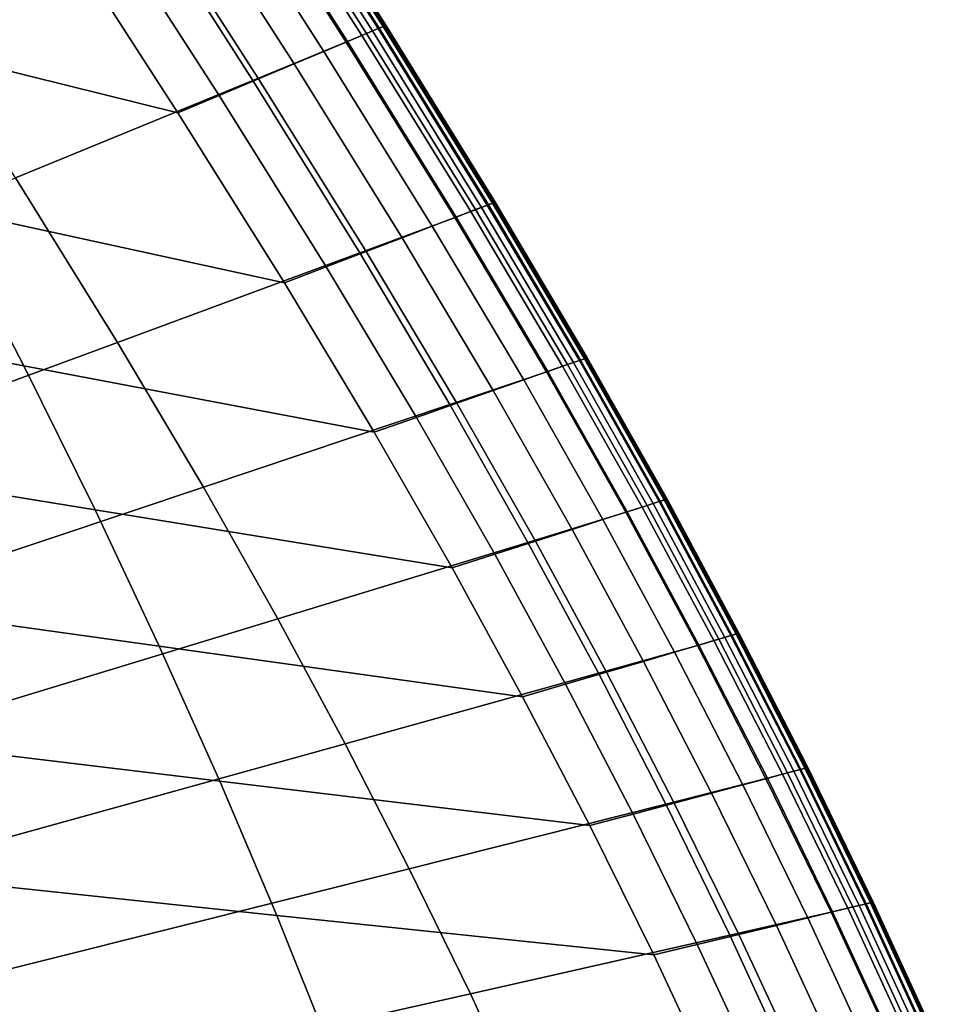
# Model space of a CAD drawing. Extents: x -10.4 to 10.4, y -10.4 to 10.4.
# Drawn here: x 8.2 to 9.7, y 2 to 3.6 of the extents above; entities that cross this region are included whole.
import ezdxf

# ---------------------------------------------------------------- set-up
doc = ezdxf.new("R2010")
doc.units = 0

msp = doc.modelspace()

# ---------------------------------------------------------------- linework, layer by layer
for points in [[(7.7312, 3.9389, 0.8281), (7.9197, 3.605, 0.8233), (8.4649, 3.4703, 0.8988), (8.2565, 3.7932, 0.8988)], [(8.5289, 3.9209, 3.0497), (8.5598, 3.9354, 3.0347), (8.774, 3.6004, 3.0347), (8.7424, 3.5871, 3.0497)], [(8.5521, 3.9318, 1.079), (8.7661, 3.5971, 1.079), (8.7835, 3.6045, 1.1262), (8.5692, 3.9398, 1.1262)], [(8.5784, 3.9442, 3.0131), (8.7929, 3.6084, 3.0131), (8.774, 3.6004, 3.0347), (8.5598, 3.9354, 3.0347)], [(8.5692, 3.9398, 1.1262), (8.7835, 3.6045, 1.1262), (8.7945, 3.6091, 1.1694), (8.58, 3.9449, 1.1694)], [(8.5877, 3.9485, 2.9629), (8.8023, 3.6124, 2.9629), (8.7929, 3.6084, 3.0131), (8.5784, 3.9442, 3.0131)], [(8.5865, 3.9479, 1.204), (8.58, 3.9449, 1.1694), (8.7945, 3.6091, 1.1694), (8.8011, 3.6119, 1.204)], [(8.5897, 3.9495, 1.2565), (8.5865, 3.9479, 1.204), (8.8011, 3.6119, 1.204), (8.8044, 3.6133, 1.2565)], [(8.5877, 3.9485, 2.9629), (8.5908, 3.95, 2.8618), (8.8055, 3.6137, 2.8618), (8.8023, 3.6124, 2.9629)], [(8.5897, 3.9495, 1.2565), (8.8044, 3.6133, 1.2565), (8.8055, 3.6137, 1.3535), (8.5908, 3.95, 1.3535)], [(8.5908, 3.95, 2.8618), (8.5908, 3.95, 2.6876), (8.8055, 3.6137, 2.6876), (8.8055, 3.6137, 2.8618)], [(8.5908, 3.95, 2.1022), (8.5908, 3.95, 1.7872), (8.8055, 3.6137, 1.7872), (8.8055, 3.6137, 2.1022)], [(8.5908, 3.95, 1.7872), (8.5908, 3.95, 1.5216), (8.8055, 3.6137, 1.5216), (8.8055, 3.6137, 1.7872)], [(8.5908, 3.95, 2.1022), (8.8055, 3.6137, 2.1022), (8.8055, 3.6137, 2.4184), (8.5908, 3.95, 2.4184)], [(8.5908, 3.95, 2.4184), (8.8055, 3.6137, 2.4184), (8.8055, 3.6137, 2.6876), (8.5908, 3.95, 2.6876)], [(8.5908, 3.95, 1.3535), (8.8055, 3.6137, 1.3535), (8.8055, 3.6137, 1.5216), (8.5908, 3.95, 1.5216)], [(8.3777, 3.8513, 3.0709), (8.5289, 3.9209, 3.0497), (8.7424, 3.5871, 3.0497), (8.5876, 3.5234, 3.0709)], [(8.5267, 3.9199, 1.0323), (8.4911, 3.9032, 0.9909), (8.7039, 3.5709, 0.9909), (8.7402, 3.5862, 1.0323)], [(8.5521, 3.9318, 1.079), (8.5267, 3.9199, 1.0323), (8.7402, 3.5862, 1.0323), (8.7661, 3.5971, 1.079)], [(8.4431, 3.8807, 0.9593), (8.6551, 3.5504, 0.9593), (8.7039, 3.5709, 0.9909), (8.4911, 3.9032, 0.9909)], [(8.386, 3.8539, 0.9351), (8.5969, 3.5259, 0.9351), (8.6551, 3.5504, 0.9593), (8.4431, 3.8807, 0.9593)], [(8.3777, 3.8513, 3.0709), (8.5876, 3.5234, 3.0709), (8.1987, 3.3641, 3.1111), (7.9985, 3.6771, 3.1111)], [(8.386, 3.8539, 0.9351), (8.3228, 3.8243, 0.9157), (8.5325, 3.4987, 0.9157), (8.5969, 3.5259, 0.9351)], [(8.3228, 3.8243, 0.9157), (8.2565, 3.7932, 0.8988), (8.4649, 3.4703, 0.8988), (8.5325, 3.4987, 0.9157)], [(8.9813, 3.3228, 2.9629), (8.9717, 3.3191, 3.0131), (8.7929, 3.6084, 3.0131), (8.8023, 3.6124, 2.9629)], [(8.9834, 3.3236, 1.2565), (8.8044, 3.6133, 1.2565), (8.8011, 3.6119, 1.204), (8.9801, 3.3223, 1.204)], [(8.9813, 3.3228, 2.9629), (8.8023, 3.6124, 2.9629), (8.8055, 3.6137, 2.8618), (8.9845, 3.324, 2.8618)], [(8.9834, 3.3236, 1.2565), (8.9845, 3.324, 1.3535), (8.8055, 3.6137, 1.3535), (8.8044, 3.6133, 1.2565)], [(8.9845, 3.324, 2.8618), (8.8055, 3.6137, 2.8618), (8.8055, 3.6137, 2.6876), (8.9845, 3.324, 2.6876)], [(8.9845, 3.324, 2.1022), (8.9845, 3.324, 2.4184), (8.8055, 3.6137, 2.4184), (8.8055, 3.6137, 2.1022)], [(8.9845, 3.324, 2.4184), (8.9845, 3.324, 2.6876), (8.8055, 3.6137, 2.6876), (8.8055, 3.6137, 2.4184)], [(8.9845, 3.324, 2.1022), (8.8055, 3.6137, 2.1022), (8.8055, 3.6137, 1.7872), (8.9845, 3.324, 1.7872)], [(8.9845, 3.324, 1.7872), (8.8055, 3.6137, 1.7872), (8.8055, 3.6137, 1.5216), (8.9845, 3.324, 1.5216)], [(8.9845, 3.324, 1.3535), (8.9845, 3.324, 1.5216), (8.8055, 3.6137, 1.5216), (8.8055, 3.6137, 1.3535)], [(8.0781, 3.314, 0.8194), (8.6392, 3.1921, 0.8988), (8.4649, 3.4703, 0.8988), (7.9197, 3.605, 0.8233)], [(8.9446, 3.3088, 1.079), (8.7661, 3.5971, 1.079), (8.7402, 3.5862, 1.0323), (8.9184, 3.2987, 1.0323)], [(8.9206, 3.2996, 3.0497), (8.7424, 3.5871, 3.0497), (8.774, 3.6004, 3.0347), (8.9525, 3.3118, 3.0347)], [(8.9446, 3.3088, 1.079), (8.9622, 3.3155, 1.1262), (8.7835, 3.6045, 1.1262), (8.7661, 3.5971, 1.079)], [(8.9717, 3.3191, 3.0131), (8.9525, 3.3118, 3.0347), (8.774, 3.6004, 3.0347), (8.7929, 3.6084, 3.0131)], [(8.9622, 3.3155, 1.1262), (8.9734, 3.3198, 1.1694), (8.7945, 3.6091, 1.1694), (8.7835, 3.6045, 1.1262)], [(8.9801, 3.3223, 1.204), (8.8011, 3.6119, 1.204), (8.7945, 3.6091, 1.1694), (8.9734, 3.3198, 1.1694)], [(8.7627, 3.241, 3.0709), (8.5876, 3.5234, 3.0709), (8.7424, 3.5871, 3.0497), (8.9206, 3.2996, 3.0497)], [(8.9184, 3.2987, 1.0323), (8.7402, 3.5862, 1.0323), (8.7039, 3.5709, 0.9909), (8.8815, 3.2847, 0.9909)], [(8.832, 3.2658, 0.9593), (8.8815, 3.2847, 0.9909), (8.7039, 3.5709, 0.9909), (8.6551, 3.5504, 0.9593)], [(8.773, 3.2432, 0.9351), (8.832, 3.2658, 0.9593), (8.6551, 3.5504, 0.9593), (8.5969, 3.5259, 0.9351)], [(8.7627, 3.241, 3.0709), (8.3658, 3.0944, 3.1111), (8.1987, 3.3641, 3.1111), (8.5876, 3.5234, 3.0709)], [(8.773, 3.2432, 0.9351), (8.5969, 3.5259, 0.9351), (8.5325, 3.4987, 0.9157), (8.7077, 3.2182, 0.9157)], [(8.7077, 3.2182, 0.9157), (8.5325, 3.4987, 0.9157), (8.4649, 3.4703, 0.8988), (8.6392, 3.1921, 0.8988)], [(7.6461, 3.1629, 0.7362), (8.2125, 3.0558, 0.8164), (8.0781, 3.314, 0.8194), (7.5242, 3.4344, 0.7422)], [(8.3658, 3.0944, 3.1111), (7.6168, 2.8184, 3.1832), (7.4652, 3.0641, 3.1832), (8.1987, 3.3641, 3.1111)], [(9.1323, 3.0681, 2.9629), (9.1226, 3.0648, 3.0131), (8.9717, 3.3191, 3.0131), (8.9813, 3.3228, 2.9629)], [(9.131, 3.0677, 1.204), (8.9801, 3.3223, 1.204), (8.9734, 3.3198, 1.1694), (9.1243, 3.0653, 1.1694)], [(9.1344, 3.0689, 1.2565), (8.9834, 3.3236, 1.2565), (8.9801, 3.3223, 1.204), (9.131, 3.0677, 1.204)], [(9.1323, 3.0681, 2.9629), (8.9813, 3.3228, 2.9629), (8.9845, 3.324, 2.8618), (9.1355, 3.0693, 2.8618)], [(9.1344, 3.0689, 1.2565), (9.1355, 3.0693, 1.3535), (8.9845, 3.324, 1.3535), (8.9834, 3.3236, 1.2565)], [(9.1355, 3.0693, 2.8618), (8.9845, 3.324, 2.8618), (8.9845, 3.324, 2.6876), (9.1355, 3.0693, 2.6876)], [(9.1355, 3.0693, 2.1022), (9.1355, 3.0693, 2.4184), (8.9845, 3.324, 2.4184), (8.9845, 3.324, 2.1022)], [(9.1355, 3.0693, 2.4184), (9.1355, 3.0693, 2.6876), (8.9845, 3.324, 2.6876), (8.9845, 3.324, 2.4184)], [(9.1355, 3.0693, 2.1022), (8.9845, 3.324, 2.1022), (8.9845, 3.324, 1.7872), (9.1355, 3.0693, 1.7872)], [(9.1355, 3.0693, 1.7872), (8.9845, 3.324, 1.7872), (8.9845, 3.324, 1.5216), (9.1355, 3.0693, 1.5216)], [(9.1355, 3.0693, 1.3535), (9.1355, 3.0693, 1.5216), (8.9845, 3.324, 1.5216), (8.9845, 3.324, 1.3535)], [(8.2125, 3.0558, 0.8164), (8.7865, 2.9474, 0.8988), (8.6392, 3.1921, 0.8988), (8.0781, 3.314, 0.8194)], [(9.0951, 3.0552, 1.079), (8.9446, 3.3088, 1.079), (8.9184, 3.2987, 1.0323), (9.0686, 3.0459, 1.0323)], [(9.0709, 3.0467, 3.0497), (8.9206, 3.2996, 3.0497), (8.9525, 3.3118, 3.0347), (9.1032, 3.058, 3.0347)], [(9.0951, 3.0552, 1.079), (9.113, 3.0614, 1.1262), (8.9622, 3.3155, 1.1262), (8.9446, 3.3088, 1.079)], [(9.1226, 3.0648, 3.0131), (9.1032, 3.058, 3.0347), (8.9525, 3.3118, 3.0347), (8.9717, 3.3191, 3.0131)], [(9.113, 3.0614, 1.1262), (9.1243, 3.0653, 1.1694), (8.9734, 3.3198, 1.1694), (8.9622, 3.3155, 1.1262)], [(8.9104, 2.9926, 3.0709), (8.7627, 3.241, 3.0709), (8.9206, 3.2996, 3.0497), (9.0709, 3.0467, 3.0497)], [(9.0686, 3.0459, 1.0323), (8.9184, 3.2987, 1.0323), (8.8815, 3.2847, 0.9909), (9.0314, 3.0329, 0.9909)], [(8.9814, 3.0155, 0.9593), (9.0314, 3.0329, 0.9909), (8.8815, 3.2847, 0.9909), (8.832, 3.2658, 0.9593)], [(8.9218, 2.9946, 0.9351), (8.9814, 3.0155, 0.9593), (8.832, 3.2658, 0.9593), (8.773, 3.2432, 0.9351)], [(8.9218, 2.9946, 0.9351), (8.773, 3.2432, 0.9351), (8.7077, 3.2182, 0.9157), (8.8558, 2.9716, 0.9157)], [(8.9104, 2.9926, 3.0709), (8.5067, 2.8572, 3.1111), (8.3658, 3.0944, 3.1111), (8.7627, 3.241, 3.0709)], [(8.8558, 2.9716, 0.9157), (8.7077, 3.2182, 0.9157), (8.6392, 3.1921, 0.8988), (8.7865, 2.9474, 0.8988)], [(7.6461, 3.1629, 0.7362), (7.752, 2.9142, 0.7314), (8.3291, 2.8201, 0.814), (8.2125, 3.0558, 0.8164)], [(8.5067, 2.8572, 3.1111), (7.7446, 2.6024, 3.1832), (7.6168, 2.8184, 3.1832), (8.3658, 3.0944, 3.1111)], [(9.1226, 3.0648, 3.0131), (9.2531, 2.8336, 3.0131), (9.2335, 2.8273, 3.0347), (9.1032, 3.058, 3.0347)], [(9.113, 3.0614, 1.1262), (9.2434, 2.8305, 1.1262), (9.2547, 2.8341, 1.1694), (9.1243, 3.0653, 1.1694)], [(9.1323, 3.0681, 2.9629), (9.2628, 2.8367, 2.9629), (9.2531, 2.8336, 3.0131), (9.1226, 3.0648, 3.0131)], [(9.131, 3.0677, 1.204), (9.1243, 3.0653, 1.1694), (9.2547, 2.8341, 1.1694), (9.2616, 2.8363, 1.204)], [(9.1344, 3.0689, 1.2565), (9.131, 3.0677, 1.204), (9.2616, 2.8363, 1.204), (9.265, 2.8374, 1.2565)], [(9.1323, 3.0681, 2.9629), (9.1355, 3.0693, 2.8618), (9.2661, 2.8378, 2.8618), (9.2628, 2.8367, 2.9629)], [(9.1344, 3.0689, 1.2565), (9.265, 2.8374, 1.2565), (9.2661, 2.8378, 1.3535), (9.1355, 3.0693, 1.3535)], [(9.1355, 3.0693, 2.8618), (9.1355, 3.0693, 2.6876), (9.2661, 2.8378, 2.6876), (9.2661, 2.8378, 2.8618)], [(9.1355, 3.0693, 2.1022), (9.1355, 3.0693, 1.7872), (9.2661, 2.8378, 1.7872), (9.2661, 2.8378, 2.1022)], [(9.1355, 3.0693, 1.7872), (9.1355, 3.0693, 1.5216), (9.2661, 2.8378, 1.5216), (9.2661, 2.8378, 1.7872)], [(9.1355, 3.0693, 2.1022), (9.2661, 2.8378, 2.1022), (9.2661, 2.8378, 2.4184), (9.1355, 3.0693, 2.4184)], [(9.1355, 3.0693, 2.4184), (9.2661, 2.8378, 2.4184), (9.2661, 2.8378, 2.6876), (9.1355, 3.0693, 2.6876)], [(9.1355, 3.0693, 1.3535), (9.2661, 2.8378, 1.3535), (9.2661, 2.8378, 1.5216), (9.1355, 3.0693, 1.5216)], [(8.2125, 3.0558, 0.8164), (8.3291, 2.8201, 0.814), (8.9142, 2.7251, 0.8988), (8.7865, 2.9474, 0.8988)], [(9.0951, 3.0552, 1.079), (9.0686, 3.0459, 1.0323), (9.1987, 2.8162, 1.0323), (9.2254, 2.8247, 1.079)], [(9.0709, 3.0467, 3.0497), (9.1032, 3.058, 3.0347), (9.2335, 2.8273, 3.0347), (9.2009, 2.8169, 3.0497)], [(9.0951, 3.0552, 1.079), (9.2254, 2.8247, 1.079), (9.2434, 2.8305, 1.1262), (9.113, 3.0614, 1.1262)], [(8.9104, 2.9926, 3.0709), (9.0709, 3.0467, 3.0497), (9.2009, 2.8169, 3.0497), (9.0383, 2.7669, 3.0709)], [(8.9814, 3.0155, 0.9593), (9.1107, 2.788, 0.9593), (9.1611, 2.8042, 0.9909), (9.0314, 3.0329, 0.9909)], [(9.0686, 3.0459, 1.0323), (9.0314, 3.0329, 0.9909), (9.1611, 2.8042, 0.9909), (9.1987, 2.8162, 1.0323)], [(8.9218, 2.9946, 0.9351), (9.0506, 2.7688, 0.9351), (9.1107, 2.788, 0.9593), (8.9814, 3.0155, 0.9593)], [(8.9104, 2.9926, 3.0709), (9.0383, 2.7669, 3.0709), (8.6287, 2.6418, 3.1111), (8.5067, 2.8572, 3.1111)], [(8.9218, 2.9946, 0.9351), (8.8558, 2.9716, 0.9157), (8.984, 2.7475, 0.9157), (9.0506, 2.7688, 0.9351)], [(8.8558, 2.9716, 0.9157), (8.7865, 2.9474, 0.8988), (8.9142, 2.7251, 0.8988), (8.984, 2.7475, 0.9157)], [(7.752, 2.9142, 0.7314), (7.8467, 2.679, 0.7275), (8.434, 2.5968, 0.812), (8.3291, 2.8201, 0.814)], [(8.5067, 2.8572, 3.1111), (8.6287, 2.6418, 3.1111), (7.855, 2.4061, 3.1832), (7.7446, 2.6024, 3.1832)], [(9.2254, 2.8247, 1.079), (9.1987, 2.8162, 1.0323), (9.316, 2.598, 1.0323), (9.3429, 2.6059, 1.079)], [(9.2009, 2.8169, 3.0497), (9.2335, 2.8273, 3.0347), (9.3511, 2.6083, 3.0347), (9.3183, 2.5987, 3.0497)], [(9.2254, 2.8247, 1.079), (9.3429, 2.6059, 1.079), (9.361, 2.6112, 1.1262), (9.2434, 2.8305, 1.1262)], [(9.2531, 2.8336, 3.0131), (9.3708, 2.6141, 3.0131), (9.3511, 2.6083, 3.0347), (9.2335, 2.8273, 3.0347)], [(9.2434, 2.8305, 1.1262), (9.361, 2.6112, 1.1262), (9.3725, 2.6146, 1.1694), (9.2547, 2.8341, 1.1694)], [(9.2628, 2.8367, 2.9629), (9.3806, 2.617, 2.9629), (9.3708, 2.6141, 3.0131), (9.2531, 2.8336, 3.0131)], [(9.2616, 2.8363, 1.204), (9.2547, 2.8341, 1.1694), (9.3725, 2.6146, 1.1694), (9.3793, 2.6166, 1.204)], [(9.265, 2.8374, 1.2565), (9.2616, 2.8363, 1.204), (9.3793, 2.6166, 1.204), (9.3828, 2.6176, 1.2565)], [(9.2628, 2.8367, 2.9629), (9.2661, 2.8378, 2.8618), (9.3839, 2.6179, 2.8618), (9.3806, 2.617, 2.9629)], [(9.265, 2.8374, 1.2565), (9.3828, 2.6176, 1.2565), (9.3839, 2.6179, 1.3535), (9.2661, 2.8378, 1.3535)], [(9.2661, 2.8378, 2.8618), (9.2661, 2.8378, 2.6876), (9.3839, 2.6179, 2.6876), (9.3839, 2.6179, 2.8618)], [(9.2661, 2.8378, 2.1022), (9.2661, 2.8378, 1.7872), (9.3839, 2.6179, 1.7872), (9.3839, 2.6179, 2.1022)], [(9.2661, 2.8378, 1.7872), (9.2661, 2.8378, 1.5216), (9.3839, 2.6179, 1.5216), (9.3839, 2.6179, 1.7872)], [(9.2661, 2.8378, 2.1022), (9.3839, 2.6179, 2.1022), (9.3839, 2.6179, 2.4184), (9.2661, 2.8378, 2.4184)], [(9.2661, 2.8378, 2.4184), (9.3839, 2.6179, 2.4184), (9.3839, 2.6179, 2.6876), (9.2661, 2.8378, 2.6876)], [(9.2661, 2.8378, 1.3535), (9.3839, 2.6179, 1.3535), (9.3839, 2.6179, 1.5216), (9.2661, 2.8378, 1.5216)], [(8.3291, 2.8201, 0.814), (8.434, 2.5968, 0.812), (9.0294, 2.514, 0.8988), (8.9142, 2.7251, 0.8988)], [(9.0383, 2.7669, 3.0709), (9.2009, 2.8169, 3.0497), (9.3183, 2.5987, 3.0497), (9.1537, 2.5525, 3.0709)], [(9.1987, 2.8162, 1.0323), (9.1611, 2.8042, 0.9909), (9.2782, 2.5869, 0.9909), (9.316, 2.598, 1.0323)], [(9.1107, 2.788, 0.9593), (9.2274, 2.572, 0.9593), (9.2782, 2.5869, 0.9909), (9.1611, 2.8042, 0.9909)], [(9.0506, 2.7688, 0.9351), (9.1668, 2.5543, 0.9351), (9.2274, 2.572, 0.9593), (9.1107, 2.788, 0.9593)], [(9.0383, 2.7669, 3.0709), (9.1537, 2.5525, 3.0709), (8.7387, 2.4371, 3.1111), (8.6287, 2.6418, 3.1111)], [(9.0506, 2.7688, 0.9351), (8.984, 2.7475, 0.9157), (9.0998, 2.5346, 0.9157), (9.1668, 2.5543, 0.9351)], [(8.984, 2.7475, 0.9157), (8.9142, 2.7251, 0.8988), (9.0294, 2.514, 0.8988), (9.0998, 2.5346, 0.9157)], [(7.9354, 2.448, 0.724), (8.5333, 2.3756, 0.8103), (8.434, 2.5968, 0.812), (7.8467, 2.679, 0.7275)], [(8.6287, 2.6418, 3.1111), (8.7387, 2.4371, 3.1111), (7.9547, 2.2197, 3.1832), (7.855, 2.4061, 3.1832)], [(9.4834, 2.3946, 3.0131), (9.4635, 2.3893, 3.0347), (9.3511, 2.6083, 3.0347), (9.3708, 2.6141, 3.0131)], [(9.4736, 2.3919, 1.1262), (9.4851, 2.395, 1.1694), (9.3725, 2.6146, 1.1694), (9.361, 2.6112, 1.1262)], [(9.4933, 2.3972, 2.9629), (9.4834, 2.3946, 3.0131), (9.3708, 2.6141, 3.0131), (9.3806, 2.617, 2.9629)], [(9.492, 2.3969, 1.204), (9.3793, 2.6166, 1.204), (9.3725, 2.6146, 1.1694), (9.4851, 2.395, 1.1694)], [(9.4955, 2.3978, 1.2565), (9.3828, 2.6176, 1.2565), (9.3793, 2.6166, 1.204), (9.492, 2.3969, 1.204)], [(9.4933, 2.3972, 2.9629), (9.3806, 2.617, 2.9629), (9.3839, 2.6179, 2.8618), (9.4966, 2.3981, 2.8618)], [(9.4955, 2.3978, 1.2565), (9.4966, 2.3981, 1.3535), (9.3839, 2.6179, 1.3535), (9.3828, 2.6176, 1.2565)], [(9.4966, 2.3981, 2.8618), (9.3839, 2.6179, 2.8618), (9.3839, 2.6179, 2.6876), (9.4966, 2.3981, 2.6876)], [(9.4966, 2.3981, 2.1022), (9.4966, 2.3981, 2.4184), (9.3839, 2.6179, 2.4184), (9.3839, 2.6179, 2.1022)], [(9.4966, 2.3981, 2.4184), (9.4966, 2.3981, 2.6876), (9.3839, 2.6179, 2.6876), (9.3839, 2.6179, 2.4184)], [(9.4966, 2.3981, 2.1022), (9.3839, 2.6179, 2.1022), (9.3839, 2.6179, 1.7872), (9.4966, 2.3981, 1.7872)], [(9.4966, 2.3981, 1.7872), (9.3839, 2.6179, 1.7872), (9.3839, 2.6179, 1.5216), (9.4966, 2.3981, 1.5216)], [(9.4966, 2.3981, 1.3535), (9.4966, 2.3981, 1.5216), (9.3839, 2.6179, 1.5216), (9.3839, 2.6179, 1.3535)], [(8.5333, 2.3756, 0.8103), (9.1396, 2.3029, 0.8988), (9.0294, 2.514, 0.8988), (8.434, 2.5968, 0.812)], [(9.264, 2.3382, 3.0709), (9.1537, 2.5525, 3.0709), (9.3183, 2.5987, 3.0497), (9.4305, 2.3805, 3.0497)], [(9.4282, 2.3798, 1.0323), (9.316, 2.598, 1.0323), (9.2782, 2.5869, 0.9909), (9.3901, 2.3697, 0.9909)], [(9.4553, 2.3871, 1.079), (9.3429, 2.6059, 1.079), (9.316, 2.598, 1.0323), (9.4282, 2.3798, 1.0323)], [(9.4305, 2.3805, 3.0497), (9.3183, 2.5987, 3.0497), (9.3511, 2.6083, 3.0347), (9.4635, 2.3893, 3.0347)], [(9.4553, 2.3871, 1.079), (9.4736, 2.3919, 1.1262), (9.361, 2.6112, 1.1262), (9.3429, 2.6059, 1.079)], [(9.3389, 2.356, 0.9593), (9.3901, 2.3697, 0.9909), (9.2782, 2.5869, 0.9909), (9.2274, 2.572, 0.9593)], [(9.2779, 2.3398, 0.9351), (9.3389, 2.356, 0.9593), (9.2274, 2.572, 0.9593), (9.1668, 2.5543, 0.9351)], [(9.264, 2.3382, 3.0709), (8.8439, 2.2324, 3.1111), (8.7387, 2.4371, 3.1111), (9.1537, 2.5525, 3.0709)], [(9.2779, 2.3398, 0.9351), (9.1668, 2.5543, 0.9351), (9.0998, 2.5346, 0.9157), (9.2104, 2.3218, 0.9157)], [(9.2104, 2.3218, 0.9157), (9.0998, 2.5346, 0.9157), (9.0294, 2.514, 0.8988), (9.1396, 2.3029, 0.8988)], [(8.0181, 2.2199, 0.721), (8.6269, 2.1557, 0.8088), (8.5333, 2.3756, 0.8103), (7.9354, 2.448, 0.724)], [(8.8439, 2.2324, 3.1111), (8.0501, 2.0333, 3.1832), (7.9547, 2.2197, 3.1832), (8.7387, 2.4371, 3.1111)], [(9.5623, 2.1677, 1.079), (9.4553, 2.3871, 1.079), (9.4282, 2.3798, 1.0323), (9.535, 2.1612, 1.0323)], [(9.5373, 2.1617, 3.0497), (9.4305, 2.3805, 3.0497), (9.4635, 2.3893, 3.0347), (9.5706, 2.1697, 3.0347)], [(9.5623, 2.1677, 1.079), (9.5807, 2.1721, 1.1262), (9.4736, 2.3919, 1.1262), (9.4553, 2.3871, 1.079)], [(9.5906, 2.1745, 3.0131), (9.5706, 2.1697, 3.0347), (9.4635, 2.3893, 3.0347), (9.4834, 2.3946, 3.0131)], [(9.5807, 2.1721, 1.1262), (9.5923, 2.1749, 1.1694), (9.4851, 2.395, 1.1694), (9.4736, 2.3919, 1.1262)], [(9.6006, 2.1769, 2.9629), (9.5906, 2.1745, 3.0131), (9.4834, 2.3946, 3.0131), (9.4933, 2.3972, 2.9629)], [(9.5993, 2.1766, 1.204), (9.492, 2.3969, 1.204), (9.4851, 2.395, 1.1694), (9.5923, 2.1749, 1.1694)], [(9.6028, 2.1774, 1.2565), (9.4955, 2.3978, 1.2565), (9.492, 2.3969, 1.204), (9.5993, 2.1766, 1.204)], [(9.6006, 2.1769, 2.9629), (9.4933, 2.3972, 2.9629), (9.4966, 2.3981, 2.8618), (9.6039, 2.1777, 2.8618)], [(9.6028, 2.1774, 1.2565), (9.6039, 2.1777, 1.3535), (9.4966, 2.3981, 1.3535), (9.4955, 2.3978, 1.2565)], [(9.6039, 2.1777, 2.8618), (9.4966, 2.3981, 2.8618), (9.4966, 2.3981, 2.6876), (9.6039, 2.1777, 2.6876)], [(9.6039, 2.1777, 2.1022), (9.6039, 2.1777, 2.4184), (9.4966, 2.3981, 2.4184), (9.4966, 2.3981, 2.1022)], [(9.6039, 2.1777, 2.4184), (9.6039, 2.1777, 2.6876), (9.4966, 2.3981, 2.6876), (9.4966, 2.3981, 2.4184)], [(9.6039, 2.1777, 2.1022), (9.4966, 2.3981, 2.1022), (9.4966, 2.3981, 1.7872), (9.6039, 2.1777, 1.7872)], [(9.6039, 2.1777, 1.7872), (9.4966, 2.3981, 1.7872), (9.4966, 2.3981, 1.5216), (9.6039, 2.1777, 1.5216)], [(9.6039, 2.1777, 1.3535), (9.6039, 2.1777, 1.5216), (9.4966, 2.3981, 1.5216), (9.4966, 2.3981, 1.3535)], [(8.6269, 2.1557, 0.8088), (9.2444, 2.0913, 0.8988), (9.1396, 2.3029, 0.8988), (8.5333, 2.3756, 0.8103)], [(9.369, 2.1233, 3.0709), (9.264, 2.3382, 3.0709), (9.4305, 2.3805, 3.0497), (9.5373, 2.1617, 3.0497)], [(9.535, 2.1612, 1.0323), (9.4282, 2.3798, 1.0323), (9.3901, 2.3697, 0.9909), (9.4967, 2.1519, 0.9909)], [(9.3838, 2.1248, 0.9351), (9.4452, 2.1395, 0.9593), (9.3389, 2.356, 0.9593), (9.2779, 2.3398, 0.9351)], [(9.4452, 2.1395, 0.9593), (9.4967, 2.1519, 0.9909), (9.3901, 2.3697, 0.9909), (9.3389, 2.356, 0.9593)], [(9.3838, 2.1248, 0.9351), (9.2779, 2.3398, 0.9351), (9.2104, 2.3218, 0.9157), (9.3157, 2.1084, 0.9157)], [(9.369, 2.1233, 3.0709), (8.9441, 2.0273, 3.1111), (8.8439, 2.2324, 3.1111), (9.264, 2.3382, 3.0709)], [(9.3157, 2.1084, 0.9157), (9.2104, 2.3218, 0.9157), (9.1396, 2.3029, 0.8988), (9.2444, 2.0913, 0.8988)], [(8.9441, 2.0273, 3.1111), (8.1409, 1.8465, 3.1832), (8.0501, 2.0333, 3.1832), (8.8439, 2.2324, 3.1111)], [(8.0181, 2.2199, 0.721), (8.095, 1.9933, 0.7184), (8.7148, 1.936, 0.8075), (8.6269, 2.1557, 0.8088)], [(9.6028, 2.1774, 1.2565), (9.5993, 2.1766, 1.204), (9.7009, 1.9553, 1.204), (9.7044, 1.9561, 1.2565)], [(9.6006, 2.1769, 2.9629), (9.6039, 2.1777, 2.8618), (9.7056, 1.9563, 2.8618), (9.7023, 1.9556, 2.9629)], [(9.6028, 2.1774, 1.2565), (9.7044, 1.9561, 1.2565), (9.7056, 1.9563, 1.3535), (9.6039, 2.1777, 1.3535)], [(9.6039, 2.1777, 2.8618), (9.6039, 2.1777, 2.6876), (9.7056, 1.9563, 2.6876), (9.7056, 1.9563, 2.8618)], [(9.6039, 2.1777, 2.1022), (9.6039, 2.1777, 1.7872), (9.7056, 1.9563, 1.7872), (9.7056, 1.9563, 2.1022)], [(9.6039, 2.1777, 1.7872), (9.6039, 2.1777, 1.5216), (9.7056, 1.9563, 1.5216), (9.7056, 1.9563, 1.7872)], [(9.6039, 2.1777, 2.1022), (9.7056, 1.9563, 2.1022), (9.7056, 1.9563, 2.4184), (9.6039, 2.1777, 2.4184)], [(9.6039, 2.1777, 2.4184), (9.7056, 1.9563, 2.4184), (9.7056, 1.9563, 2.6876), (9.6039, 2.1777, 2.6876)], [(9.6039, 2.1777, 1.3535), (9.7056, 1.9563, 1.3535), (9.7056, 1.9563, 1.5216), (9.6039, 2.1777, 1.5216)], [(9.369, 2.1233, 3.0709), (9.5373, 2.1617, 3.0497), (9.6386, 1.9419, 3.0497), (9.4686, 1.9074, 3.0709)], [(9.535, 2.1612, 1.0323), (9.4967, 2.1519, 0.9909), (9.5977, 1.9331, 0.9909), (9.6363, 1.9414, 1.0323)], [(9.5623, 2.1677, 1.079), (9.535, 2.1612, 1.0323), (9.6363, 1.9414, 1.0323), (9.6638, 1.9473, 1.079)], [(9.5373, 2.1617, 3.0497), (9.5706, 2.1697, 3.0347), (9.6721, 1.9491, 3.0347), (9.6386, 1.9419, 3.0497)], [(9.5623, 2.1677, 1.079), (9.6638, 1.9473, 1.079), (9.6823, 1.9513, 1.1262), (9.5807, 2.1721, 1.1262)], [(9.5906, 2.1745, 3.0131), (9.6922, 1.9534, 3.0131), (9.6721, 1.9491, 3.0347), (9.5706, 2.1697, 3.0347)], [(9.5807, 2.1721, 1.1262), (9.6823, 1.9513, 1.1262), (9.6939, 1.9538, 1.1694), (9.5923, 2.1749, 1.1694)], [(9.6006, 2.1769, 2.9629), (9.7023, 1.9556, 2.9629), (9.6922, 1.9534, 3.0131), (9.5906, 2.1745, 3.0131)], [(9.5993, 2.1766, 1.204), (9.5923, 2.1749, 1.1694), (9.6939, 1.9538, 1.1694), (9.7009, 1.9553, 1.204)], [(8.6269, 2.1557, 0.8088), (8.7148, 1.936, 0.8075), (9.3439, 1.8786, 0.8988), (9.2444, 2.0913, 0.8988)], [(9.4452, 2.1395, 0.9593), (9.5459, 1.922, 0.9593), (9.5977, 1.9331, 0.9909), (9.4967, 2.1519, 0.9909)], [(9.3838, 2.1248, 0.9351), (9.4841, 1.9087, 0.9351), (9.5459, 1.922, 0.9593), (9.4452, 2.1395, 0.9593)], [(9.369, 2.1233, 3.0709), (9.4686, 1.9074, 3.0709), (9.0391, 1.8212, 3.1111), (8.9441, 2.0273, 3.1111)], [(9.3838, 2.1248, 0.9351), (9.3157, 2.1084, 0.9157), (9.4156, 1.8941, 0.9157), (9.4841, 1.9087, 0.9351)], [(9.3157, 2.1084, 0.9157), (9.2444, 2.0913, 0.8988), (9.3439, 1.8786, 0.8988), (9.4156, 1.8941, 0.9157)], [(8.9441, 2.0273, 3.1111), (9.0391, 1.8212, 3.1111), (8.2269, 1.6588, 3.1832), (8.1409, 1.8465, 3.1832)]]:
    msp.add_3dface(points)

doc.saveas('drawing.dxf')
